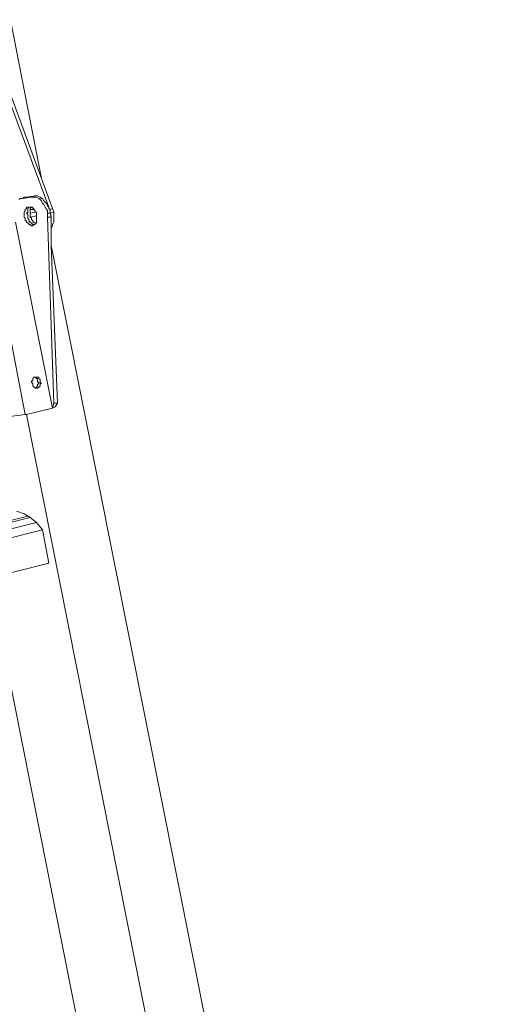
# Model space of a CAD drawing. Extents: x 630 to 14278, y -980 to 8470.
# Drawn here: x 9797 to 10078, y 3076 to 3664 of the extents above; entities that cross this region are included whole.
import ezdxf

# ---------------------------------------------------------------- set-up
doc = ezdxf.new("R2010")
doc.units = 0
doc.header["$LTSCALE"] = 10
doc.layers.add('Layer 1', color=7, linetype='CONTINUOUS')

msp = doc.modelspace()

# ---------------------------------------------------------------- linework, layer by layer
at = {"layer": 'Layer 1', "lineweight": 9}
for points in [[(9791.62, 3663.6), (9791.62, 3663.6), (9810.14, 3568.77), (9810.14, 3568.77)], [(9775.32, 3656.93), (9775.32, 3656.93), (9814.59, 3551.73), (9814.59, 3551.73)], [(9797.55, 3556.92), (9797.55, 3556.92), (9796.81, 3556.18), (9796.81, 3556.18)], [(9798.29, 3556.92), (9798.29, 3556.92), (9797.55, 3556.92), (9797.55, 3556.92)], [(9799.03, 3556.92), (9799.03, 3556.92), (9798.29, 3556.92), (9798.29, 3556.92)], [(9804.2, 3557.66), (9804.2, 3557.66), (9799.03, 3556.92), (9799.03, 3556.92)], [(9799.77, 3557.66), (9799.77, 3557.66), (9799.03, 3556.92), (9799.03, 3556.92)], [(9801.24, 3557.66), (9801.24, 3557.66), (9799.77, 3557.66), (9799.77, 3557.66)], [(9806.42, 3558.4), (9806.42, 3558.4), (9801.24, 3557.66), (9801.24, 3557.66)], [(9806.42, 3558.4), (9806.42, 3558.4), (9804.2, 3557.66), (9804.2, 3557.66)], [(9805.7, 3557.66), (9805.7, 3557.66), (9804.2, 3557.66), (9804.2, 3557.66)], [(9806.42, 3557.66), (9806.42, 3557.66), (9805.7, 3557.66), (9805.7, 3557.66)], [(9807.18, 3558.4), (9807.18, 3558.4), (9806.42, 3558.4), (9806.42, 3558.4)], [(9807.18, 3557.66), (9807.18, 3557.66), (9806.42, 3557.66), (9806.42, 3557.66)], [(9807.91, 3558.4), (9807.91, 3558.4), (9807.18, 3558.4), (9807.18, 3558.4)], [(9808.66, 3556.92), (9808.66, 3556.92), (9807.18, 3557.66), (9807.18, 3557.66)], [(9809.4, 3557.66), (9809.4, 3557.66), (9807.91, 3558.4), (9807.91, 3558.4)], [(9809.4, 3556.18), (9809.4, 3556.18), (9808.66, 3556.92), (9808.66, 3556.92)], [(9810.14, 3556.92), (9810.14, 3556.92), (9809.4, 3557.66), (9809.4, 3557.66)], [(9810.14, 3555.44), (9810.14, 3555.44), (9809.4, 3556.18), (9809.4, 3556.18)], [(9810.88, 3556.92), (9810.88, 3556.92), (9810.14, 3556.92), (9810.14, 3556.92)], [(9811.62, 3555.44), (9811.62, 3555.44), (9810.88, 3556.92), (9810.88, 3556.92)], [(9800.5, 3550.25), (9800.5, 3550.25), (9801.24, 3550.99), (9801.24, 3550.99)], [(9800.5, 3549.51), (9800.5, 3549.51), (9800.5, 3550.25), (9800.5, 3550.25)], [(9801.24, 3551.73), (9801.24, 3551.73), (9801.98, 3551.73), (9801.98, 3551.73)], [(9801.24, 3550.99), (9801.24, 3550.99), (9801.24, 3551.73), (9801.24, 3551.73)], [(9801.98, 3551.73), (9801.98, 3551.73), (9802.72, 3551.73), (9802.72, 3551.73)], [(9801.98, 3550.99), (9801.98, 3550.99), (9802.72, 3551.73), (9802.72, 3551.73)], [(9801.98, 3550.25), (9801.98, 3550.25), (9801.98, 3550.99), (9801.98, 3550.99)], [(9801.98, 3549.51), (9801.98, 3549.51), (9801.98, 3550.25), (9801.98, 3550.25)], [(9802.72, 3551.73), (9802.72, 3551.73), (9803.46, 3551.73), (9803.46, 3551.73)], [(9802.72, 3551.73), (9802.72, 3551.73), (9803.46, 3551.73), (9803.46, 3551.73)], [(9803.46, 3551.73), (9803.46, 3551.73), (9804.2, 3551.73), (9804.2, 3551.73)], [(9804.2, 3551.73), (9804.2, 3551.73), (9803.46, 3550.99), (9803.46, 3550.99)], [(9803.46, 3550.99), (9803.46, 3550.99), (9803.46, 3550.25), (9803.46, 3550.25)], [(9805.7, 3550.25), (9805.7, 3550.25), (9803.46, 3550.25), (9803.46, 3550.25)], [(9803.46, 3550.25), (9803.46, 3550.25), (9803.46, 3549.51), (9803.46, 3549.51)], [(9804.2, 3551.73), (9804.2, 3551.73), (9804.94, 3551.73), (9804.94, 3551.73)], [(9804.94, 3551.73), (9804.94, 3551.73), (9804.94, 3550.99), (9804.94, 3550.99)], [(9804.94, 3550.99), (9804.94, 3550.99), (9805.7, 3550.99), (9805.7, 3550.99)], [(9805.7, 3550.99), (9805.7, 3550.99), (9805.7, 3550.25), (9805.7, 3550.25)], [(9805.7, 3550.25), (9805.7, 3550.25), (9806.42, 3549.51), (9806.42, 3549.51)], [(9810.88, 3553.96), (9810.88, 3553.96), (9810.14, 3555.44), (9810.14, 3555.44)], [(9812.36, 3554.7), (9812.36, 3554.7), (9811.62, 3555.44), (9811.62, 3555.44)], [(9813.84, 3553.22), (9813.84, 3553.22), (9812.36, 3554.7), (9812.36, 3554.7)], [(9813.1, 3550.25), (9813.1, 3550.25), (9812.36, 3551.73), (9812.36, 3551.73)], [(9813.84, 3549.51), (9813.84, 3549.51), (9813.1, 3550.25), (9813.1, 3550.25)], [(9813.84, 3552.48), (9813.84, 3552.48), (9813.84, 3553.22), (9813.84, 3553.22)], [(9815.33, 3550.25), (9815.33, 3550.25), (9816.81, 3550.99), (9816.81, 3550.99)], [(9816.81, 3550.99), (9816.81, 3550.99), (9817.55, 3548.77), (9817.55, 3548.77)], [(9799.77, 3548.77), (9799.77, 3548.77), (9800.5, 3549.51), (9800.5, 3549.51)], [(9799.77, 3548.03), (9799.77, 3548.03), (9799.77, 3548.77), (9799.77, 3548.77)], [(9799.77, 3547.29), (9799.77, 3547.29), (9799.77, 3548.03), (9799.77, 3548.03)], [(9799.77, 3546.55), (9799.77, 3546.55), (9799.77, 3547.29), (9799.77, 3547.29)], [(9799.77, 3545.81), (9799.77, 3545.81), (9799.77, 3546.55), (9799.77, 3546.55)], [(9800.5, 3545.07), (9800.5, 3545.07), (9799.77, 3545.81), (9799.77, 3545.81)], [(9801.98, 3548.77), (9801.98, 3548.77), (9801.98, 3549.51), (9801.98, 3549.51)], [(9801.98, 3546.55), (9801.98, 3546.55), (9801.98, 3547.29), (9801.98, 3547.29)], [(9801.98, 3545.81), (9801.98, 3545.81), (9801.98, 3546.55), (9801.98, 3546.55)], [(9801.98, 3545.07), (9801.98, 3545.07), (9801.98, 3545.81), (9801.98, 3545.81)], [(9802.72, 3544.33), (9802.72, 3544.33), (9801.98, 3545.07), (9801.98, 3545.07)], [(9802.72, 3543.59), (9802.72, 3543.59), (9802.72, 3544.33), (9802.72, 3544.33)], [(9803.46, 3549.51), (9803.46, 3549.51), (9803.46, 3548.77), (9803.46, 3548.77)], [(9803.46, 3548.03), (9803.46, 3548.03), (9807.18, 3548.77), (9807.18, 3548.77)], [(9803.46, 3548.77), (9803.46, 3548.77), (9803.46, 3548.03), (9803.46, 3548.03)], [(9807.18, 3548.77), (9807.18, 3548.77), (9803.46, 3548.03), (9803.46, 3548.03)], [(9803.46, 3548.03), (9803.46, 3548.03), (9803.46, 3547.29), (9803.46, 3547.29)], [(9803.46, 3547.29), (9803.46, 3547.29), (9803.46, 3546.55), (9803.46, 3546.55)], [(9807.18, 3546.55), (9807.18, 3546.55), (9803.46, 3545.81), (9803.46, 3545.81)], [(9803.46, 3546.55), (9803.46, 3546.55), (9803.46, 3545.81), (9803.46, 3545.81)], [(9803.46, 3545.81), (9803.46, 3545.81), (9804.2, 3545.07), (9804.2, 3545.07)], [(9804.2, 3545.07), (9804.2, 3545.07), (9804.2, 3544.33), (9804.2, 3544.33)], [(9804.2, 3544.33), (9804.2, 3544.33), (9804.94, 3543.59), (9804.94, 3543.59)], [(9806.42, 3549.51), (9806.42, 3549.51), (9806.42, 3548.77), (9806.42, 3548.77)], [(9806.42, 3548.77), (9806.42, 3548.77), (9807.18, 3548.77), (9807.18, 3548.77)], [(9807.18, 3548.77), (9807.18, 3548.77), (9807.18, 3548.03), (9807.18, 3548.03)], [(9807.18, 3548.03), (9807.18, 3548.03), (9807.18, 3547.29), (9807.18, 3547.29)], [(9807.18, 3547.29), (9807.18, 3547.29), (9807.18, 3546.55), (9807.18, 3546.55)], [(9807.18, 3546.55), (9807.18, 3546.55), (9807.18, 3545.81), (9807.18, 3545.81)], [(9807.18, 3544.33), (9807.18, 3544.33), (9807.18, 3543.59), (9807.18, 3543.59)], [(9813.84, 3548.03), (9813.84, 3548.03), (9813.84, 3549.51), (9813.84, 3549.51)], [(9815.33, 3548.03), (9815.33, 3548.03), (9813.84, 3548.03), (9813.84, 3548.03)], [(9813.84, 3545.81), (9813.84, 3545.81), (9813.84, 3548.03), (9813.84, 3548.03)], [(9816.07, 3545.81), (9816.07, 3545.81), (9813.84, 3545.81), (9813.84, 3545.81)], [(9817.55, 3434.68), (9817.55, 3434.68), (9813.84, 3545.81), (9813.84, 3545.81)], [(9815.33, 3548.03), (9815.33, 3548.03), (9815.33, 3549.51), (9815.33, 3549.51)], [(9815.33, 3548.03), (9815.33, 3548.03), (9817.55, 3548.77), (9817.55, 3548.77)], [(9815.33, 3548.03), (9815.33, 3548.03), (9816.07, 3546.55), (9816.07, 3546.55)], [(9816.07, 3545.81), (9816.07, 3545.81), (9815.33, 3548.03), (9815.33, 3548.03)], [(9816.07, 3546.55), (9816.07, 3546.55), (9816.07, 3545.07), (9816.07, 3545.07)], [(9816.07, 3539.14), (9816.07, 3539.14), (9816.07, 3545.81), (9816.07, 3545.81)], [(9816.07, 3545.07), (9816.07, 3545.07), (9816.07, 3544.33), (9816.07, 3544.33)], [(9817.55, 3548.77), (9817.55, 3548.77), (9817.55, 3547.29), (9817.55, 3547.29)], [(9817.55, 3547.29), (9817.55, 3547.29), (9817.55, 3545.81), (9817.55, 3545.81)], [(9817.55, 3545.81), (9817.55, 3545.81), (9817.55, 3544.33), (9817.55, 3544.33)], [(9800.5, 3428.02), (9800.5, 3428.02), (9779.03, 3539.14), (9779.03, 3539.14)], [(9816.81, 3431.72), (9816.81, 3431.72), (9794.58, 3542.84), (9794.58, 3542.84)], [(9801.24, 3543.59), (9801.24, 3543.59), (9800.5, 3543.59), (9800.5, 3543.59)], [(9801.24, 3542.84), (9801.24, 3542.84), (9801.24, 3543.59), (9801.24, 3543.59)], [(9801.98, 3542.1), (9801.98, 3542.1), (9801.24, 3542.84), (9801.24, 3542.84)], [(9802.72, 3542.1), (9802.72, 3542.1), (9801.98, 3542.1), (9801.98, 3542.1)], [(9803.46, 3542.84), (9803.46, 3542.84), (9802.72, 3543.59), (9802.72, 3543.59)], [(9802.72, 3541.36), (9802.72, 3541.36), (9802.72, 3542.1), (9802.72, 3542.1)], [(9803.46, 3541.36), (9803.46, 3541.36), (9802.72, 3541.36), (9802.72, 3541.36)], [(9803.46, 3542.84), (9803.46, 3542.84), (9804.2, 3542.1), (9804.2, 3542.1)], [(9804.2, 3540.62), (9804.2, 3540.62), (9803.46, 3541.36), (9803.46, 3541.36)], [(9804.2, 3542.1), (9804.2, 3542.1), (9804.94, 3541.36), (9804.94, 3541.36)], [(9804.94, 3540.62), (9804.94, 3540.62), (9804.2, 3540.62), (9804.2, 3540.62)], [(9804.94, 3543.59), (9804.94, 3543.59), (9804.94, 3542.84), (9804.94, 3542.84)], [(9804.94, 3542.84), (9804.94, 3542.84), (9805.7, 3542.84), (9805.7, 3542.84)], [(9805.7, 3541.36), (9805.7, 3541.36), (9804.94, 3540.62), (9804.94, 3540.62)], [(9805.7, 3541.36), (9805.7, 3541.36), (9804.94, 3541.36), (9804.94, 3541.36)], [(9805.7, 3542.84), (9805.7, 3542.84), (9806.42, 3542.1), (9806.42, 3542.1)], [(9806.42, 3541.36), (9806.42, 3541.36), (9805.7, 3541.36), (9805.7, 3541.36)], [(9806.42, 3542.1), (9806.42, 3542.1), (9806.42, 3541.36), (9806.42, 3541.36)], [(9807.18, 3542.1), (9807.18, 3542.1), (9806.42, 3542.1), (9806.42, 3542.1)], [(9807.18, 3543.59), (9807.18, 3543.59), (9807.18, 3542.84), (9807.18, 3542.84)], [(9807.18, 3542.84), (9807.18, 3542.84), (9807.18, 3542.1), (9807.18, 3542.1)], [(9816.81, 3540.62), (9816.81, 3540.62), (9816.07, 3539.14), (9816.07, 3539.14)], [(9816.07, 3528.77), (9816.07, 3528.77), (9816.07, 3539.14), (9816.07, 3539.14)], [(9816.81, 3541.36), (9816.81, 3541.36), (9816.81, 3540.62), (9816.81, 3540.62)], [(10077.58, 2216.01), (10077.58, 2216.01), (9816.07, 3528.77), (9816.07, 3528.77)], [(9819.76, 3434.68), (9819.76, 3434.68), (9816.07, 3528.77), (9816.07, 3528.77)], [(9805.7, 3450.24), (9805.7, 3450.24), (9806.42, 3450.24), (9806.42, 3450.24)], [(9806.42, 3450.24), (9806.42, 3450.24), (9807.18, 3450.24), (9807.18, 3450.24)], [(9807.91, 3448.02), (9807.91, 3448.02), (9807.91, 3448.76), (9807.91, 3448.76)], [(9807.91, 3447.28), (9807.91, 3447.28), (9807.91, 3448.02), (9807.91, 3448.02)], [(9808.66, 3447.28), (9808.66, 3447.28), (9807.91, 3447.28), (9807.91, 3447.28)], [(9807.91, 3445.8), (9807.91, 3445.8), (9808.66, 3446.54), (9808.66, 3446.54)], [(9807.91, 3445.05), (9807.91, 3445.05), (9807.91, 3445.8), (9807.91, 3445.8)], [(9808.66, 3446.54), (9808.66, 3446.54), (9808.66, 3447.28), (9808.66, 3447.28)], [(9816.81, 3431.72), (9816.81, 3431.72), (9817.55, 3434.68), (9817.55, 3434.68)], [(9816.81, 3431.72), (9816.81, 3431.72), (9818.29, 3432.46), (9818.29, 3432.46)], [(9819.76, 3434.68), (9819.76, 3434.68), (9817.55, 3434.68), (9817.55, 3434.68)], [(9818.29, 3432.46), (9818.29, 3432.46), (9819.76, 3434.68), (9819.76, 3434.68)], [(9800.5, 3428.02), (9800.5, 3428.02), (9760.5, 3422.83), (9760.5, 3422.83)], [(9800.5, 3428.02), (9800.5, 3428.02), (9801.24, 3428.02), (9801.24, 3428.02)], [(9816.81, 3431.72), (9816.81, 3431.72), (9801.24, 3428.02), (9801.24, 3428.02)], [(9801.24, 3428.02), (9801.24, 3428.02), (10021.28, 2318.99), (10021.28, 2318.99)], [(9370.83, 3259.11), (9370.83, 3259.11), (9801.98, 3367.27), (9801.98, 3367.27)], [(9370.83, 3257.62), (9370.83, 3257.62), (9803.46, 3366.53), (9803.46, 3366.53)], [(9371.57, 3253.92), (9371.57, 3253.92), (9807.18, 3363.56), (9807.18, 3363.56)], [(9371.57, 3253.92), (9371.57, 3253.92), (9807.18, 3363.56), (9807.18, 3363.56)], [(9803.46, 3366.53), (9803.46, 3366.53), (9807.18, 3363.56), (9807.18, 3363.56)], [(9807.18, 3363.56), (9807.18, 3363.56), (9810.88, 3359.12), (9810.88, 3359.12)], [(9372.31, 3248.73), (9372.31, 3248.73), (9810.88, 3359.12), (9810.88, 3359.12)], [(9810.88, 3359.12), (9810.88, 3359.12), (9814.59, 3339.12), (9814.59, 3339.12)], [(9838.28, 3032.41), (9838.28, 3032.41), (9779.03, 3330.23), (9779.03, 3330.23)]]:
    msp.add_open_spline(points, degree=3, dxfattribs=at)
for points, knots in [([(9777.54, 3656.93), (9777.54, 3656.93), (9810.14, 3568.77), (9810.14, 3568.77), (9810.14, 3568.77), (9810.14, 3568.77), (9816.81, 3550.99), (9816.81, 3550.99)], [0, 0, 0, 0, 0.333333, 0.333333, 0.333333, 0.333333, 1, 1, 1, 1]), ([(9812.36, 3551.73), (9812.36, 3551.73), (9811.62, 3553.22), (9811.62, 3553.22), (9811.62, 3553.22), (9811.62, 3553.22), (9810.88, 3553.96), (9810.88, 3553.96)], [0, 0, 0, 0, 0.333333, 0.333333, 0.333333, 0.333333, 1, 1, 1, 1]), ([(9814.59, 3550.99), (9814.59, 3550.99), (9814.59, 3551.73), (9814.59, 3551.73), (9814.59, 3551.73), (9814.59, 3551.73), (9813.84, 3552.48), (9813.84, 3552.48)], [0, 0, 0, 0, 0.333333, 0.333333, 0.333333, 0.333333, 1, 1, 1, 1]), ([(9815.33, 3549.51), (9815.33, 3549.51), (9815.33, 3550.25), (9815.33, 3550.25), (9815.33, 3550.25), (9815.33, 3550.25), (9814.59, 3550.99), (9814.59, 3550.99)], [0, 0, 0, 0, 0.333333, 0.333333, 0.333333, 0.333333, 1, 1, 1, 1]), ([(9800.5, 3543.59), (9800.5, 3543.59), (9800.5, 3544.33), (9800.5, 3544.33), (9800.5, 3544.33), (9800.5, 3544.33), (9800.5, 3545.07), (9800.5, 3545.07)], [0, 0, 0, 0, 0.333333, 0.333333, 0.333333, 0.333333, 1, 1, 1, 1]), ([(9801.98, 3547.29), (9801.98, 3547.29), (9801.24, 3548.03), (9801.24, 3548.03), (9801.24, 3548.03), (9801.24, 3548.03), (9801.98, 3548.77), (9801.98, 3548.77)], [0, 0, 0, 0, 0.333333, 0.333333, 0.333333, 0.333333, 1, 1, 1, 1]), ([(9807.18, 3545.81), (9807.18, 3545.81), (9807.18, 3545.07), (9807.18, 3545.07), (9807.18, 3545.07), (9807.18, 3545.07), (9807.18, 3544.33), (9807.18, 3544.33)], [0, 0, 0, 0, 0.333333, 0.333333, 0.333333, 0.333333, 1, 1, 1, 1]), ([(9817.55, 3544.33), (9817.55, 3544.33), (9817.55, 3542.84), (9817.55, 3542.84), (9817.55, 3542.84), (9817.55, 3542.84), (9816.81, 3541.36), (9816.81, 3541.36)], [0, 0, 0, 0, 0.333333, 0.333333, 0.333333, 0.333333, 1, 1, 1, 1]), ([(9807.18, 3443.57), (9807.18, 3443.57), (9806.42, 3443.57), (9806.42, 3443.57), (9806.42, 3443.57), (9806.42, 3443.57), (9806.42, 3444.31), (9806.42, 3444.31), (9806.42, 3444.31), (9806.42, 3444.31), (9805.7, 3444.31), (9805.7, 3444.31), (9805.7, 3444.31), (9805.7, 3444.31), (9804.94, 3445.05), (9804.94, 3445.05), (9804.94, 3445.05), (9804.94, 3445.05), (9804.94, 3446.54), (9804.94, 3446.54), (9804.94, 3446.54), (9804.94, 3446.54), (9804.2, 3447.28), (9804.2, 3447.28), (9804.2, 3447.28), (9804.2, 3447.28), (9804.2, 3448.02), (9804.2, 3448.02), (9804.2, 3448.02), (9804.2, 3448.02), (9804.94, 3448.02), (9804.94, 3448.02), (9804.94, 3448.02), (9804.94, 3448.02), (9804.94, 3449.5), (9804.94, 3449.5), (9804.94, 3449.5), (9804.94, 3449.5), (9805.7, 3450.24), (9805.7, 3450.24)], [0, 0, 0, 0, 0.090909, 0.090909, 0.090909, 0.090909, 0.181818, 0.181818, 0.181818, 0.181818, 0.272727, 0.272727, 0.272727, 0.272727, 0.363636, 0.363636, 0.363636, 0.363636, 0.454545, 0.454545, 0.454545, 0.454545, 0.545455, 0.545455, 0.545455, 0.545455, 0.636364, 0.636364, 0.636364, 0.636364, 0.727273, 0.727273, 0.727273, 0.727273, 0.818182, 0.818182, 0.818182, 0.818182, 1, 1, 1, 1]), ([(9805.7, 3450.24), (9805.7, 3450.24), (9806.42, 3450.24), (9806.42, 3450.24), (9806.42, 3450.24), (9806.42, 3450.24), (9807.18, 3449.5), (9807.18, 3449.5), (9807.18, 3449.5), (9807.18, 3449.5), (9807.91, 3449.5), (9807.91, 3449.5), (9807.91, 3449.5), (9807.91, 3449.5), (9807.91, 3448.76), (9807.91, 3448.76)], [0, 0, 0, 0, 0.2, 0.2, 0.2, 0.2, 0.4, 0.4, 0.4, 0.4, 0.6, 0.6, 0.6, 0.6, 1, 1, 1, 1]), ([(9807.18, 3450.24), (9807.18, 3450.24), (9808.66, 3450.24), (9808.66, 3450.24), (9808.66, 3450.24), (9808.66, 3450.24), (9808.66, 3449.5), (9808.66, 3449.5), (9808.66, 3449.5), (9808.66, 3449.5), (9809.4, 3448.76), (9809.4, 3448.76), (9809.4, 3448.76), (9809.4, 3448.76), (9809.4, 3447.28), (9809.4, 3447.28), (9809.4, 3447.28), (9809.4, 3447.28), (9810.14, 3446.54), (9810.14, 3446.54), (9810.14, 3446.54), (9810.14, 3446.54), (9809.4, 3446.54), (9809.4, 3446.54), (9809.4, 3446.54), (9809.4, 3446.54), (9809.4, 3445.05), (9809.4, 3445.05), (9809.4, 3445.05), (9809.4, 3445.05), (9808.66, 3444.31), (9808.66, 3444.31), (9808.66, 3444.31), (9808.66, 3444.31), (9807.91, 3443.57), (9807.91, 3443.57), (9807.91, 3443.57), (9807.91, 3443.57), (9807.18, 3443.57), (9807.18, 3443.57)], [0, 0, 0, 0, 0.090909, 0.090909, 0.090909, 0.090909, 0.181818, 0.181818, 0.181818, 0.181818, 0.272727, 0.272727, 0.272727, 0.272727, 0.363636, 0.363636, 0.363636, 0.363636, 0.454545, 0.454545, 0.454545, 0.454545, 0.545455, 0.545455, 0.545455, 0.545455, 0.636364, 0.636364, 0.636364, 0.636364, 0.727273, 0.727273, 0.727273, 0.727273, 0.818182, 0.818182, 0.818182, 0.818182, 1, 1, 1, 1]), ([(9807.91, 3445.05), (9807.91, 3445.05), (9807.18, 3444.31), (9807.18, 3444.31), (9807.18, 3444.31), (9807.18, 3444.31), (9807.18, 3443.57), (9807.18, 3443.57)], [0, 0, 0, 0, 0.333333, 0.333333, 0.333333, 0.333333, 1, 1, 1, 1]), ([(9795.32, 3370.23), (9795.32, 3370.23), (9799.77, 3368.75), (9799.77, 3368.75), (9799.77, 3368.75), (9799.77, 3368.75), (9803.46, 3366.53), (9803.46, 3366.53)], [0, 0, 0, 0, 0.333333, 0.333333, 0.333333, 0.333333, 1, 1, 1, 1]), ([(9376.74, 3228.73), (9376.74, 3228.73), (9779.03, 3330.23), (9779.03, 3330.23), (9779.03, 3330.23), (9779.03, 3330.23), (9814.59, 3339.12), (9814.59, 3339.12)], [0, 0, 0, 0, 0.333333, 0.333333, 0.333333, 0.333333, 1, 1, 1, 1])]:
    msp.add_open_spline(points, degree=3, knots=knots, dxfattribs=at)

doc.saveas('drawing.dxf')
